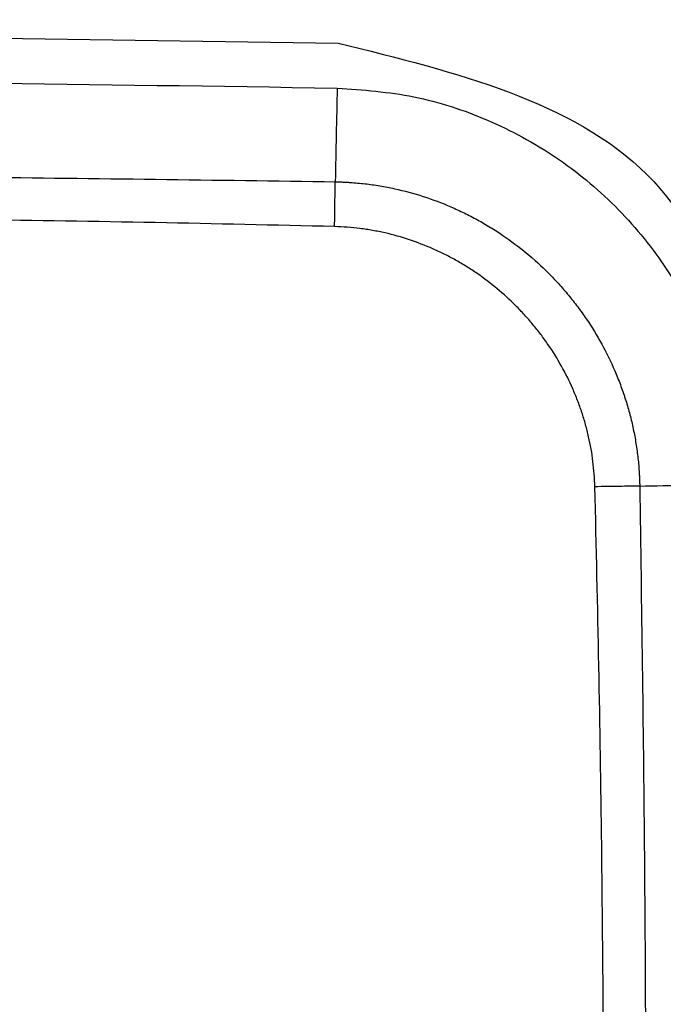
# Model space of a CAD drawing. Units: inches. Extents: x -95 to 24, y 3 to 80.
# Drawn here: x -44 to -43, y 58 to 58 of the extents above; entities that cross this region are included whole.
import ezdxf

# ---------------------------------------------------------------- set-up
doc = ezdxf.new("R2010")
doc.units = ezdxf.units.IN
doc.header["$MEASUREMENT"] = 0

msp = doc.modelspace()

# ---------------------------------------------------------------- linework, layer by layer
for points, knots in [([(-43.28857, 58.01084), (-43.28858, 58.0056), (-43.2886, 57.99511), (-43.28525, 57.65726), (-44.25687, 58.29579), (-45.22995, 57.65799), (-45.22583, 57.99507), (-45.23032, 58.3314), (-44.1208, 57.87504), (-43.56598, 57.96557), (-43.28857, 58.01084)], [0, 0, 0, 0, 0.015777, 0.031554, 1.000218, 1.968883, 1.98466, 2.000437, 2.969101, 3.937766, 3.937766, 3.937766, 3.937766]), ([(-43.54986, 57.6935), (-43.52924, 57.6884), (-43.488, 57.67821), (-43.47781, 57.63698), (-43.47272, 57.61636)], [0, 0, 0, 0, 0.0587986, 0.1175968, 0.1175968, 0.1175968, 0.1175968]), ([(-43.55002, 57.68562), (-43.54551, 57.68529), (-43.53648, 57.68462), (-43.52352, 57.68033), (-43.51154, 57.67389), (-43.50106, 57.66519), (-43.49235, 57.65471), (-43.4859, 57.64273), (-43.4816, 57.62975), (-43.48093, 57.62072), (-43.48059, 57.6162)], [0, 0, 0, 0, 0.0135285, 0.0270598, 0.0405936, 0.0541301, 0.0676694, 0.0812115, 0.094756, 0.1083034, 0.1083034, 0.1083034, 0.1083034]), ([(-43.80204, 57.66919), (-43.78107, 57.6695), (-43.73912, 57.6701), (-43.6762, 57.67033), (-43.61327, 57.6701), (-43.57133, 57.6695), (-43.55035, 57.66919)], [0, 0, 0, 0, 0.0629246, 0.1258495, 0.1887745, 0.2516992, 0.2516992, 0.2516992, 0.2516992]), ([(-43.55047, 57.66134), (-43.55046, 57.66206), (-43.55044, 57.66348), (-43.55041, 57.66554), (-43.55038, 57.66743), (-43.55036, 57.66863), (-43.55035, 57.66919)], [0, 0, 0, 0, 0.002171419, 0.004251194, 0.006167021, 0.007854078, 0.007854078, 0.007854078, 0.007854078]), ([(-43.55035, 57.66919), (-43.55013, 57.66919), (-43.5497, 57.66918), (-43.54904, 57.66915), (-43.54839, 57.66912), (-43.54752, 57.66907), (-43.54643, 57.66898), (-43.54513, 57.66885), (-43.54384, 57.66868), (-43.54254, 57.66848), (-43.54125, 57.66825), (-43.5387, 57.66772), (-43.53493, 57.66671), (-43.53088, 57.66518), (-43.52774, 57.66374), (-43.52582, 57.66274), (-43.5243, 57.66188), (-43.52318, 57.66121), (-43.52207, 57.66052), (-43.51991, 57.65908), (-43.51679, 57.65674), (-43.51359, 57.65382), (-43.5112, 57.65132), (-43.50949, 57.64934), (-43.50788, 57.64729), (-43.50586, 57.64447), (-43.5036, 57.64078), (-43.5017, 57.63688), (-43.5004, 57.63366), (-43.49955, 57.63119), (-43.49881, 57.6287), (-43.4982, 57.62618), (-43.49772, 57.62363), (-43.49741, 57.6215), (-43.49723, 57.61977), (-43.49715, 57.61869), (-43.4971, 57.61783), (-43.49706, 57.61717), (-43.49704, 57.61652), (-43.49703, 57.61608), (-43.49703, 57.61587)], [0, 0, 0, 0, 0.00065519, 0.00131116, 0.00196585, 0.00262008, 0.00392757, 0.00523444, 0.00654149, 0.00784952, 0.00915984, 0.01047079, 0.01567592, 0.02084837, 0.02343807, 0.02603745, 0.02734295, 0.02865266, 0.02996178, 0.03126647, 0.03645431, 0.04163049, 0.04422923, 0.04684246, 0.04945743, 0.05205879, 0.05723762, 0.06242693, 0.06504148, 0.06765623, 0.07025587, 0.07284626, 0.07543347, 0.07802362, 0.07932182, 0.08062312, 0.08127519, 0.08192835, 0.08258343, 0.08323835, 0.08323835, 0.08323835, 0.08323835]), ([(-43.55047, 57.66134), (-43.56095, 57.66158), (-43.5819, 57.66207), (-43.61333, 57.66256), (-43.64476, 57.66286), (-43.6762, 57.66296), (-43.70763, 57.66286), (-43.73906, 57.66256), (-43.7705, 57.66207), (-43.79145, 57.66158), (-43.80192, 57.66134)], [0, 0, 0, 0, 0.0314348, 0.0628696, 0.0943037, 0.1257374, 0.1571718, 0.1886062, 0.2200398, 0.2514741, 0.2514741, 0.2514741, 0.2514741]), ([(-43.50488, 57.61575), (-43.50496, 57.61722), (-43.50512, 57.62017), (-43.50578, 57.62381), (-43.5065, 57.62666), (-43.50715, 57.62879), (-43.5079, 57.63088), (-43.50903, 57.63362), (-43.51067, 57.63692), (-43.51262, 57.64006), (-43.51435, 57.64246), (-43.51573, 57.6442), (-43.51719, 57.64588), (-43.51923, 57.64801), (-43.52195, 57.6505), (-43.52489, 57.65273), (-43.52737, 57.65435), (-43.52929, 57.65548), (-43.53125, 57.65652), (-43.53391, 57.65777), (-43.53735, 57.6591), (-43.54055, 57.66), (-43.54273, 57.66046), (-43.54382, 57.66067), (-43.54492, 57.66085), (-43.54639, 57.66106), (-43.54824, 57.66125), (-43.54973, 57.66131), (-43.55047, 57.66134)], [0, 0, 0, 0, 0.00444169, 0.00885167, 0.01105892, 0.01327414, 0.01550203, 0.01772961, 0.02215186, 0.02656585, 0.02878276, 0.03101068, 0.03323708, 0.03545178, 0.03986391, 0.04428536, 0.04651251, 0.04874016, 0.05095537, 0.05316245, 0.05757051, 0.0620056, 0.06312259, 0.06423914, 0.06535369, 0.06646739, 0.06869477, 0.07092707, 0.07092707, 0.07092707, 0.07092707]), ([(-43.49703, 57.61587), (-43.49759, 57.61586), (-43.49879, 57.61584), (-43.50068, 57.61581), (-43.50274, 57.61578), (-43.50416, 57.61576), (-43.50488, 57.61575)], [0, 0, 0, 0, 0.001687056, 0.003602884, 0.005682659, 0.007854078, 0.007854078, 0.007854078, 0.007854078]), ([(-43.50488, 57.3643), (-43.50463, 57.37477), (-43.50414, 57.39572), (-43.50366, 57.42715), (-43.50336, 57.45859), (-43.50326, 57.49002), (-43.50336, 57.52145), (-43.50366, 57.55289), (-43.50414, 57.58432), (-43.50463, 57.60527), (-43.50488, 57.61575)], [0, 0, 0, 0, 0.0314343, 0.0628679, 0.0943023, 0.1257367, 0.1571704, 0.1886045, 0.2200393, 0.2514741, 0.2514741, 0.2514741, 0.2514741]), ([(-43.49703, 57.61587), (-43.49672, 57.59489), (-43.49612, 57.55295), (-43.49589, 57.49002), (-43.49612, 57.4271), (-43.49672, 57.38515), (-43.49703, 57.36418)], [0, 0, 0, 0, 0.062925, 0.1258498, 0.1887744, 0.2516992, 0.2516992, 0.2516992, 0.2516992])]:
    msp.add_open_spline(points, degree=3, knots=knots)
for points in [[(-43.80253, 57.6935), (-43.76042, 57.69414), (-43.6762, 57.69542), (-43.59197, 57.69414), (-43.54986, 57.6935)], [(-43.80237, 57.68562), (-43.76032, 57.68626), (-43.6762, 57.68754), (-43.59208, 57.68626), (-43.55002, 57.68562)], [(-43.55002, 57.68562), (-43.55008, 57.68289), (-43.55019, 57.67741), (-43.5503, 57.67193), (-43.55035, 57.66919)], [(-43.49703, 57.61587), (-43.49429, 57.61592), (-43.48881, 57.61603), (-43.48333, 57.61614), (-43.48059, 57.6162)]]:
    msp.add_open_spline(points, degree=3)

doc.saveas('drawing.dxf')
